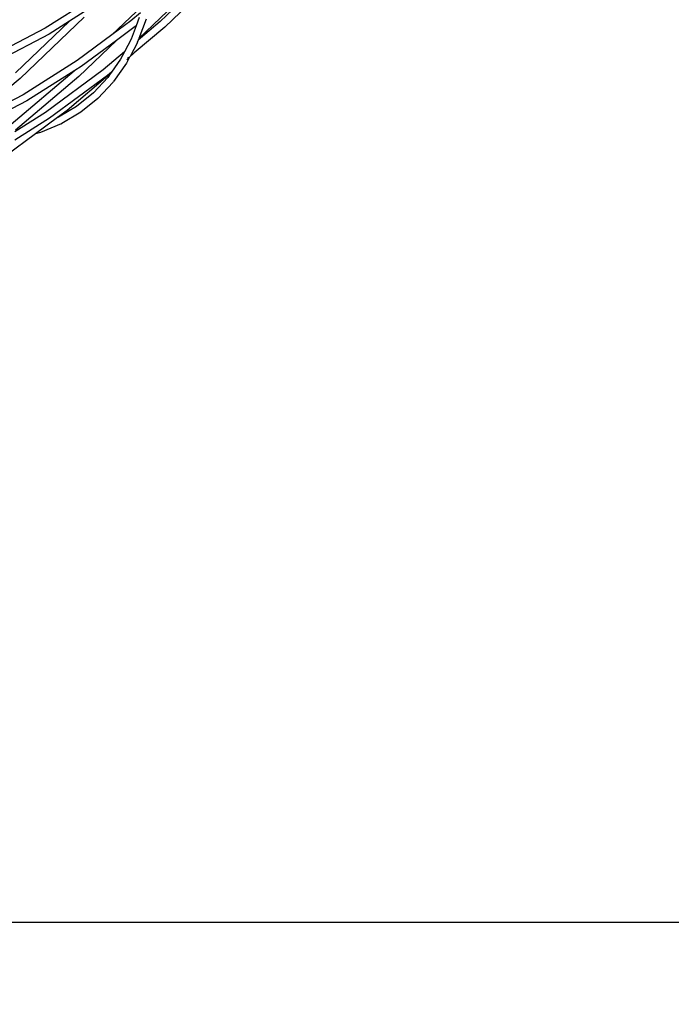
# Model space of a CAD drawing. Units: millimetres. Extents: x -539 to 1948, y -23 to 1517.
# Drawn here: x 994 to 1049, y 401 to 484 of the extents above; entities that cross this region are included whole.
import ezdxf

# ---------------------------------------------------------------- set-up
doc = ezdxf.new("R2010")
doc.units = ezdxf.units.MM
doc.header["$LTSCALE"] = 45
doc.header["$PDSIZE"] = -1
for name, color, linetype in [('150', 6, 'Continuous'), ('VP-DIM', 7, 'Continuous'), ('VP-HIC', 6, 'Continuous')]:
    doc.layers.add(name, color=color, linetype=linetype)
doc.layers.add('VP-EQ', color=7, linetype='Continuous', true_color=0x8a3492)
doc.dimstyles.get("Standard").update_dxf_attribs({"dimtxt": 14, "dimasz": 20, "dimexe": 20, "dimexo": 50, "dimgap": 20, "dimtad": 0, "dimdec": 0, "dimzin": 0, "dimdsep": 46, "dimtxsty": 'Standard', "dimcen": -0.09, "dimadec": 0, "dimazin": 0, "dimtfac": 1, "dimtdec": 4, "dimtofl": 0, "dimtmove": 0, "dimatfit": 3, "dimfxl": 70, "dimfxlon": 1, "dimtolj": 1, "dimtzin": 0, "dimarcsym": 0})

# ---------------------------------------------------------------- blocks, each defined once
blk = doc.blocks.new('*D1267')
at = {"layer": 'Defpoints', "color": 0}
for p in [(1530.767, 1394.87), (212.738, 717.601), (1530.767, 218.712)]:
    blk.add_point(p, dxfattribs=at)
at = {"layer": 'VP-DIM', "color": 0, "lineweight": -2}
for p, q in [((212.738, 1324.87), (212.738, 1414.87)), ((1530.767, 1324.87), (1530.767, 1414.87)), ((232.738, 1394.87), (829.586, 1394.87)), ((1510.767, 1394.87), (913.919, 1394.87))]:
    blk.add_line(p, q, dxfattribs=at)
at = {"layer": 'VP-DIM', "color": 0}
for points in [[(232.738, 1398.203), (232.738, 1391.537), (212.738, 1394.87)], [(1510.767, 1391.537), (1510.767, 1398.203), (1530.767, 1394.87)]]:
    blk.add_solid(points, dxfattribs=at)
at = {"layer": 'VP-DIM', "color": 0, "insert": (871.752, 1394.87), "char_height": 14, "attachment_point": 5}
blk.add_mtext('\\A1;1320', dxfattribs=at)
blk = doc.blocks.new('*D1271')
at = {"layer": 'Defpoints', "color": 0}
for p in [(1702.922, 1497.496), (11.772, 676.522), (1702.922, 147.633)]:
    blk.add_point(p, dxfattribs=at)
at = {"layer": 'VP-DIM', "color": 0, "lineweight": -2}
for p, q in [((11.772, 1427.496), (11.772, 1517.496)), ((1702.922, 1427.496), (1702.922, 1517.496)), ((31.772, 1497.496), (829.986, 1497.496)), ((1682.922, 1497.496), (911.986, 1497.496))]:
    blk.add_line(p, q, dxfattribs=at)
at = {"layer": 'VP-DIM', "color": 0}
for points in [[(31.772, 1500.829), (31.772, 1494.163), (11.772, 1497.496)], [(1682.922, 1494.163), (1682.922, 1500.829), (1702.922, 1497.496)]]:
    blk.add_solid(points, dxfattribs=at)
at = {"layer": 'VP-DIM', "color": 0, "insert": (870.986, 1497.496), "char_height": 14, "attachment_point": 5}
blk.add_mtext('\\A1;1691', dxfattribs=at)
blk = doc.blocks.new('2505_')
at = {"color": 0}
for p, q in [((139.027, -152.3), (134.303, -156.832)), ((139.433, -152.739), (134.689, -157.29)), ((128.455, -154.954), (124.61, -157.382)), ((136.172, -154.75), (132.503, -158.269)), ((128.831, -155.425), (126.641, -156.808)), ((132.264, -156.005), (130.234, -157.952)), ((132.636, -156.09), (131.823, -156.779)), ((126.641, -156.808), (122.102, -161.162)), ((127.881, -156.447), (122.488, -161.621)), ((126.641, -156.808), (124.933, -157.887)), ((131.823, -156.779), (130.234, -157.952)), ((132.54, -156.474), (132.274, -157.182)), ((134.303, -156.832), (132.456, -158.397)), ((133.119, -156.631), (132.503, -158.269)), ((124.61, -157.382), (120.476, -159.557)), ((132.188, -157.255), (130.61, -158.42)), ((132.274, -157.182), (131.846, -158.322)), ((134.689, -157.29), (132.114, -159.471)), ((132.274, -157.182), (132.188, -157.255)), ((124.933, -157.887), (120.727, -160.096)), ((130.234, -157.952), (127.291, -160.126)), ((130.61, -158.42), (127.43, -161.471)), ((130.61, -158.42), (127.634, -160.618)), ((131.846, -158.322), (131.291, -159.383)), ((132.378, -158.595), (131.765, -159.767)), ((131.846, -158.322), (131.833, -158.357)), ((132.378, -158.595), (132.402, -158.539)), ((132.451, -158.401), (132.402, -158.539)), ((132.456, -158.397), (132.451, -158.401)), ((132.498, -158.274), (132.456, -158.397)), ((132.503, -158.269), (132.498, -158.274)), ((131.291, -159.383), (129.493, -160.906)), ((131.291, -159.383), (130.961, -160.014)), ((131.3, -159.376), (131.291, -159.383)), ((127.291, -160.126), (122.734, -163.004)), ((130.961, -160.014), (130.206, -161.088)), ((131.724, -159.845), (131.468, -160.335)), ((131.557, -160.006), (131.498, -160.056)), ((131.662, -159.855), (131.556, -159.944)), ((131.608, -159.956), (131.557, -160.006)), ((131.724, -159.845), (131.688, -159.88)), ((132.114, -159.471), (131.724, -159.845)), ((131.765, -159.767), (131.724, -159.845)), ((131.765, -159.767), (131.733, -159.794)), ((132.114, -159.471), (131.765, -159.767)), ((127.044, -161.013), (121.728, -165.516)), ((127.11, -160.949), (123.057, -163.509)), ((129.493, -160.906), (124.628, -164.499)), ((127.11, -160.949), (127.044, -161.013)), ((127.634, -160.618), (127.11, -160.949)), ((130.206, -161.088), (129.858, -161.382)), ((130.206, -161.088), (130.097, -161.243)), ((130.244, -161.056), (130.206, -161.088)), ((131.468, -160.335), (130.372, -161.893)), ((122.488, -161.621), (118.458, -165.035)), ((127.43, -161.471), (122.093, -165.992)), ((129.858, -161.382), (124.972, -164.991)), ((130.097, -161.243), (126.444, -164.338)), ((129.882, -161.549), (128.669, -162.846)), ((130.33, -161.94), (129.054, -163.306)), ((129.885, -161.544), (129.882, -161.549)), ((130.097, -161.243), (129.885, -161.544)), ((129.924, -161.502), (129.885, -161.544)), ((130.135, -161.21), (130.097, -161.243)), ((130.33, -161.94), (130.372, -161.893)), ((122.734, -163.004), (118.339, -165.311)), ((123.057, -163.509), (118.483, -165.91)), ((128.669, -162.846), (127.248, -163.991)), ((129.054, -163.306), (127.61, -164.469)), ((126.444, -164.338), (125.637, -164.934)), ((127.248, -163.991), (125.724, -164.897)), ((124.628, -164.499), (122.033, -166.138)), ((124.972, -164.991), (122.056, -166.833)), ((125.637, -164.934), (123.79, -166.297)), ((125.712, -164.902), (125.637, -164.934)), ((125.712, -164.902), (125.669, -164.928)), ((125.724, -164.897), (125.712, -164.902)), ((127.61, -164.469), (126.005, -165.421)), ((125.95, -165.452), (124.198, -166.187)), ((125.95, -165.452), (126.005, -165.421)), ((123.79, -166.297), (121.272, -168.158)), ((124.198, -166.187), (123.79, -166.297))]:
    blk.add_line(p, q, dxfattribs=at)
blk = doc.blocks.new('2505_2D')
at = {"layer": 'VP-EQ', "color": 0}
blk.add_blockref('2505_', (871.752, 640.731), dxfattribs=at)

msp = doc.modelspace()

# ---------------------------------------------------------------- linework, layer by layer
at = {"layer": '150', "color": 3}
msp.add_lwpolyline([(1135.508, 949.349, -0.414214), (1285.508, 799.349), (1285.508, 761.291, -0.039668), (1287.39, 737.602), (1287.39, 710.539, -0.039668), (1285.508, 686.85), (1285.508, 674.883, -0.055654), (1289.202, 641.799), (1289.202, 640.386, -0.045779), (1291.706, 613.091), (1291.706, 606.632, -0.072245), (1285.508, 563.958), (1285.508, 557.902, -0.414214), (1135.508, 407.902), (906.198, 407.902, -0.414214), (756.198, 557.902), (756.198, 727.125, -0.043617), (753.924, 753.146), (753.924, 770.308, -0.043617), (756.198, 796.33), (756.198, 799.349, -0.414214), (906.198, 949.349)], format="xyb", dxfattribs=at)
at = {"layer": 'VP-HIC', "color": 6}
msp.add_lwpolyline([(1119.352, 382.553), (1139.909, 405.847), (1140.825, 407.403, -0.001173), (1141.183, 408.009, -0.009461), (1135.508, 407.902), (906.198, 407.902, -0.414214), (756.198, 557.902)], format="xyb", dxfattribs=at)

# ---------------------------------------------------------------- block references
at = {"layer": 'VP-EQ', "color": 0}
msp.add_blockref('2505_2D', (0, 0), dxfattribs=at)

# ---------------------------------------------------------------- dimensions: what is measured, and where the dimension line sits
at = {"layer": 'VP-DIM', "color": 0}
dim = msp.add_linear_dim(base=(1702.922, 1497.496), p1=(11.772, 676.522), p2=(1702.922, 147.633), dimstyle='Standard', dxfattribs=at)
dim.commit()
dim.dimension.update_dxf_attribs({"geometry": '*D1271', "text_midpoint": (870.986, 1497.496), "dimtype": 160})
dim = msp.add_linear_dim(base=(1530.767, 1394.87), p1=(212.738, 717.601), p2=(1530.767, 218.712), text='1320', dimstyle='Standard', dxfattribs=at)
dim.commit()
dim.dimension.update_dxf_attribs({"geometry": '*D1267', "text_midpoint": (871.752, 1394.87)})

doc.saveas('drawing.dxf')
